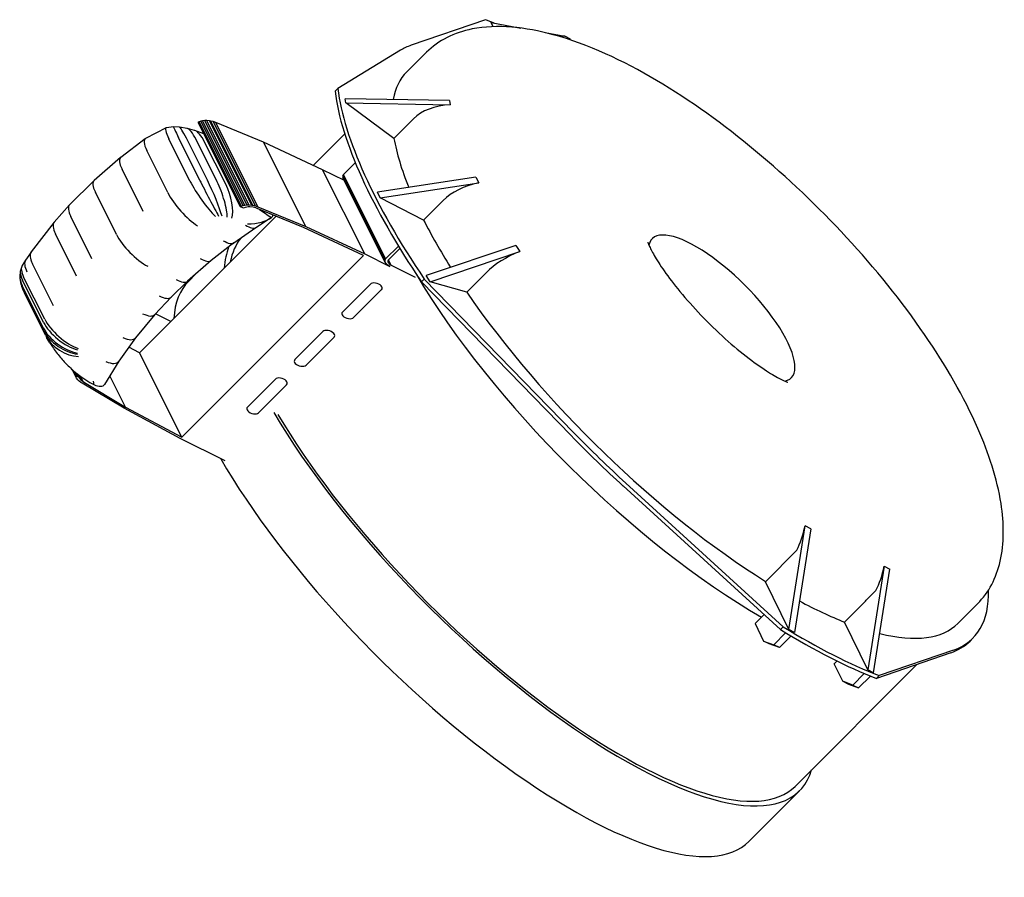
# Model space of a CAD drawing. Units: millimetres. Extents: x 1586 to 2902, y -652 to 1026.
import ezdxf

# ---------------------------------------------------------------- set-up
doc = ezdxf.new("R2010")
doc.units = ezdxf.units.MM
doc.layers.add('PV-E86', color=7, linetype='Continuous')

# ---------------------------------------------------------------- blocks, each defined once
blk = doc.blocks.new('*U5')
at = {"layer": 'PV-E86'}
for p, q in [((1693.31, -447.26, 1246.04), (1675.68, -453.33, 1222.34)), ((1694.65, -447.95, 1246.7), (1701.71, -449.26, 1252.46)), ((1695.12, -448.92, 1246.21), (1694.65, -447.95, 1246.7)), ((1707.47, -450.32, 1257.14), (1712.16, -451.2, 1260.96)), ((1713.5, -451.88, 1261.62), (1712.16, -451.2, 1260.96)), ((1673.17, -454.5, 1218.66), (1658.31, -463.58, 1194.73)), ((1674.63, -459.66, 1214.97), (1679.3, -455, 1224.3)), ((1658.31, -463.58, 1194.73), (1657.64, -464.24, 1193.4)), ((1660.19, -467.01, 1193.18), (1660.04, -466, 1194.04)), ((1684.82, -466.44, 1218.38), (1660.04, -466, 1194.04)), ((1671.61, -475.44, 1196.17), (1660.19, -467.01, 1193.18)), ((1660.19, -467.01, 1193.18), (1684.97, -467.45, 1217.52)), ((1684.82, -466.44, 1218.38), (1684.97, -467.45, 1217.52)), ((1625.42, -471.5, 1153.92), (1625.18, -471.64, 1153.54)), ((1627.68, -476.64, 1151.04), (1625.18, -471.64, 1153.54)), ((1625.79, -471.36, 1154.43), (1625.42, -471.5, 1153.92)), ((1635.42, -491.5, 1143.92), (1625.42, -471.5, 1153.92)), ((1626.19, -471.27, 1154.93), (1625.79, -471.36, 1154.43)), ((1635.79, -491.36, 1144.43), (1625.79, -471.36, 1154.43)), ((1626.71, -471.21, 1155.51), (1626.19, -471.27, 1154.93)), ((1636.19, -491.27, 1144.93), (1626.19, -471.27, 1154.93)), ((1627.18, -471.2, 1155.98), (1626.71, -471.21, 1155.51)), ((1636.71, -491.21, 1145.51), (1626.71, -471.21, 1155.51)), ((1637.18, -491.2, 1145.98), (1627.18, -471.2, 1155.98)), ((1627.84, -471.26, 1156.58), (1627.18, -471.2, 1155.98)), ((1637.84, -491.26, 1146.58), (1627.84, -471.26, 1156.58)), ((1628.11, -471.3, 1156.81), (1627.84, -471.26, 1156.58)), ((1638.11, -491.3, 1146.81), (1628.11, -471.3, 1156.81)), ((1628.71, -471.45, 1157.26), (1628.11, -471.3, 1156.81)), ((1638.71, -491.45, 1147.26), (1628.71, -471.45, 1157.26)), ((1629.32, -471.65, 1157.66), (1628.71, -471.45, 1157.26)), ((1639.32, -491.65, 1147.66), (1629.32, -471.65, 1157.66)), ((1640.67, -476.34, 1164.34), (1629.32, -471.65, 1157.66)), ((1676.28, -470.77, 1205.5), (1671.61, -475.44, 1196.17)), ((1617.55, -472.92, 1144.64), (1612.65, -475.48, 1137.17)), ((1619.31, -472.72, 1146.59), (1617.65, -472.89, 1144.76)), ((1620.71, -472.77, 1147.94), (1619.31, -472.72, 1146.59)), ((1622.57, -473.06, 1149.51), (1620.72, -472.77, 1147.95)), ((1624.3, -473.52, 1150.77), (1622.62, -473.07, 1149.55)), ((1626.52, -474.32, 1152.2), (1624.39, -473.55, 1150.84)), ((1612.56, -475.53, 1137.03), (1606.78, -479.93, 1126.86)), ((1623.19, -485.54, 1137.65), (1618.19, -475.54, 1142.65)), ((1625.5, -485.3, 1140.2), (1620.5, -475.3, 1145.2)), ((1627.35, -485.37, 1141.98), (1622.35, -475.37, 1146.98)), ((1629.64, -485.72, 1143.92), (1624.64, -475.72, 1148.92)), ((1631.67, -486.28, 1145.4), (1626.67, -476.28, 1150.4)), ((1632.68, -486.64, 1146.04), (1627.68, -476.64, 1151.04)), ((1650.67, -496.34, 1154.34), (1640.67, -476.34, 1164.34)), ((1654.67, -482.85, 1171.83), (1640.67, -476.34, 1164.34)), ((1652.47, -481.82, 1170.65), (1659.94, -474.36, 1185.57)), ((1617.93, -488.28, 1129.65), (1612.93, -478.28, 1134.65)), ((1606.75, -479.96, 1126.79), (1600.47, -485.38, 1115.09)), ((1662.44, -481.2, 1181.24), (1659.62, -484.02, 1175.6)), ((1612.07, -492.74, 1119.32), (1607.07, -482.74, 1124.32)), ((1664.67, -502.85, 1161.83), (1654.67, -482.85, 1171.83)), ((1659.85, -485.43, 1174.41), (1654.67, -482.85, 1171.83)), ((1600.43, -485.41, 1115.01), (1594.63, -491.17, 1103.46)), ((1659.62, -484.02, 1175.6), (1659.49, -484.26, 1175.23)), ((1659.49, -484.26, 1175.23), (1659.51, -484.75, 1174.76)), ((1669.49, -504.26, 1165.23), (1659.49, -484.26, 1175.23)), ((1669.51, -504.75, 1164.76), (1659.51, -484.75, 1174.76)), ((1669.62, -504.02, 1165.6), (1659.62, -484.02, 1175.6)), ((1691.07, -484.63, 1206.43), (1667.67, -488.22, 1179.45)), ((1668.32, -489.55, 1178.77), (1691.72, -485.96, 1205.76)), ((1691.07, -484.63, 1206.43), (1691.72, -485.96, 1205.76)), ((1605.75, -498.2, 1107.55), (1600.75, -488.2, 1112.55)), ((1635.18, -491.64, 1143.54), (1632.68, -486.64, 1146.04)), ((1668.32, -489.55, 1178.77), (1667.67, -488.22, 1179.45)), ((1678.65, -494.81, 1183.84), (1668.32, -489.55, 1178.77)), ((1683.32, -490.14, 1193.18), (1678.65, -494.81, 1183.84)), ((1594.6, -491.21, 1103.39), (1591, -495.26, 1095.74)), ((1635.18, -491.64, 1143.54), (1635.42, -491.5, 1143.92)), ((1635.91, -491.94, 1143.97), (1635.18, -491.64, 1143.54)), ((1635.42, -491.5, 1143.92), (1635.79, -491.36, 1144.43)), ((1635.79, -491.36, 1144.43), (1636.19, -491.27, 1144.93)), ((1636.26, -491.8, 1144.46), (1635.91, -491.94, 1143.97)), ((1636.19, -491.27, 1144.93), (1636.71, -491.21, 1145.51)), ((1636.67, -491.71, 1144.96), (1636.26, -491.8, 1144.46)), ((1637.01, -491.67, 1145.34), (1636.67, -491.71, 1144.96)), ((1636.71, -491.21, 1145.51), (1637.18, -491.2, 1145.98)), ((1637.4, -491.67, 1145.73), (1637.01, -491.67, 1145.34)), ((1637.18, -491.2, 1145.98), (1637.84, -491.26, 1146.58)), ((1638.2, -491.77, 1146.44), (1637.4, -491.67, 1145.73)), ((1637.84, -491.26, 1146.58), (1638.11, -491.3, 1146.81)), ((1638.11, -491.3, 1146.81), (1638.71, -491.45, 1147.26)), ((1638.81, -491.93, 1146.88), (1638.2, -491.77, 1146.44)), ((1638.71, -491.45, 1147.26), (1639.32, -491.65, 1147.66)), ((1639.17, -492.06, 1147.11), (1638.81, -491.93, 1146.88)), ((1650.14, -496.59, 1153.55), (1639.17, -492.06, 1147.11)), ((1639.32, -491.65, 1147.66), (1650.67, -496.34, 1154.34)), ((1590.95, -495.31, 1095.64), (1585.51, -502.36, 1083.15)), ((1599.92, -503.99, 1095.93), (1594.92, -493.99, 1100.93)), ((1643.64, -493.91, 1149.73), (1611.24, -526.3, 1084.94)), ((1642.31, -494.36, 1147.94), (1638.79, -496.63, 1142.16)), ((1638.8, -496.63, 1142.17), (1633.62, -500.25, 1133.37)), ((1664.36, -503.18, 1161.17), (1650.14, -496.59, 1153.55)), ((1650.67, -496.34, 1154.34), (1664.67, -502.85, 1161.83)), ((1596.29, -508.07, 1088.22), (1591.29, -498.07, 1093.22)), ((1633.63, -500.24, 1133.39), (1628.25, -504.42, 1123.83)), ((1669.62, -504.02, 1165.6), (1672.67, -500.97, 1171.69)), ((1673.02, -501.54, 1171.47), (1670.29, -504.27, 1166.02)), ((1700.52, -500.81, 1199.71), (1679.22, -507.98, 1171.24)), ((1680.19, -509.44, 1170.75), (1701.49, -502.27, 1199.23)), ((1700.52, -500.81, 1199.71), (1701.49, -502.27, 1199.23)), ((1584.15, -504.34, 1079.82), (1583.39, -505.55, 1077.84)), ((1585.48, -502.41, 1083.07), (1584.18, -504.3, 1079.88)), ((1621.24, -546.3, 1074.94), (1664.36, -503.18, 1161.17)), ((1628.26, -504.4, 1123.86), (1622.62, -509.31, 1113.32)), ((1664.67, -502.85, 1161.83), (1670.6, -505.81, 1164.79)), ((1669.49, -504.26, 1165.23), (1669.62, -504.02, 1165.6)), ((1669.51, -504.75, 1164.76), (1669.49, -504.26, 1165.23)), ((1670.29, -504.27, 1166.02), (1670.15, -504.61, 1165.54)), ((1670.15, -504.61, 1165.54), (1670.22, -504.88, 1165.33)), ((1670.6, -505.32, 1165.29), (1670.19, -504.5, 1165.7)), ((1670.91, -505.5, 1165.41), (1670.29, -504.27, 1166.02)), ((1582.92, -507.01, 1075.91), (1582.84, -508.21, 1074.63)), ((1583.27, -505.81, 1077.46), (1583.03, -506.49, 1076.54)), ((1590.83, -515.15, 1075.68), (1585.83, -505.15, 1080.68)), ((1669.73, -505.14, 1164.59), (1669.51, -504.75, 1164.76)), ((1669.93, -505.36, 1164.58), (1669.73, -505.14, 1164.59)), ((1670.6, -505.81, 1164.79), (1669.93, -505.36, 1164.58)), ((1670.22, -504.88, 1165.33), (1670.6, -505.32, 1165.29)), ((1670.6, -505.32, 1165.29), (1670.91, -505.5, 1165.41)), ((1670.91, -505.5, 1165.41), (1676.64, -508.37, 1168.27)), ((1582.89, -508.95, 1073.94), (1583.02, -509.66, 1073.35)), ((1588.45, -519.09, 1069.37), (1583.45, -509.09, 1074.37)), ((1588.72, -518.32, 1070.4), (1583.72, -508.32, 1075.4)), ((1622.64, -509.29, 1113.35), (1618.72, -513.09, 1105.62)), ((1622.91, -509.27, 1113.64), (1624.52, -507.66, 1116.86)), ((1678.81, -508.81, 1170.01), (1678.15, -509.47, 1168.67)), ((1678.81, -508.81, 1170.01), (1714.32, -545.27, 1169.05)), ((1680.19, -509.44, 1170.75), (1679.22, -507.98, 1171.24)), ((1693.54, -507.21, 1186.33), (1688.87, -511.88, 1177)), ((1583.24, -510.48, 1072.76), (1583.64, -511.54, 1072.1)), ((1588.37, -520.34, 1068.03), (1583.37, -510.34, 1073.03)), ((1588.5, -521.07, 1067.43), (1583.5, -511.07, 1072.43)), ((1659.38, -516.62, 1142.76), (1666.01, -509.98, 1156.03)), ((1668.67, -511.31, 1157.36), (1662.03, -517.94, 1144.09)), ((1678.15, -509.47, 1168.67), (1713.65, -545.94, 1167.71)), ((1688.87, -511.88, 1177), (1680.19, -509.44, 1170.75)), ((1588.9, -522.13, 1066.77), (1583.9, -512.13, 1071.77)), ((1618.73, -513.08, 1105.65), (1614.86, -517.22, 1097.64)), ((1614.88, -517.2, 1097.68), (1610.27, -522.77, 1087.5)), ((1618.65, -518.9, 1099.75), (1615, -517.07, 1097.93)), ((1589.96, -523.91, 1066.05), (1589.18, -522.65, 1066.54)), ((1610.3, -522.74, 1087.55), (1606.31, -528.31, 1078)), ((1648.1, -527.89, 1120.21), (1654.74, -521.26, 1133.48)), ((1657.39, -522.59, 1134.8), (1650.76, -529.22, 1121.54)), ((1611.24, -526.3, 1084.94), (1608.72, -524.95, 1083.77)), ((1621.24, -546.3, 1074.94), (1611.24, -526.3, 1084.94)), ((1596.09, -531.96, 1064.13), (1595.25, -530.28, 1064.97)), ((1595.98, -531.6, 1064.37), (1595.37, -530.39, 1064.98)), ((1606.33, -528.28, 1078.05), (1602.93, -533.79, 1069.14)), ((1596.38, -531.83, 1064.55), (1595.87, -530.81, 1065.06)), ((1595.98, -531.6, 1064.37), (1596.38, -531.83, 1064.55)), ((1596.09, -531.96, 1064.13), (1595.98, -531.6, 1064.37)), ((1596.28, -532.31, 1063.97), (1596.09, -531.96, 1064.13)), ((1596.58, -532.7, 1063.89), (1596.28, -532.31, 1063.97)), ((1596.38, -531.83, 1064.55), (1596.85, -532.08, 1064.77)), ((1596.85, -532.08, 1064.77), (1596.45, -531.27, 1065.17)), ((1596.99, -532.32, 1064.68), (1596.49, -531.31, 1065.18)), ((1596.94, -533.04, 1063.9), (1596.58, -532.7, 1063.89)), ((1597.22, -532.6, 1064.63), (1596.63, -531.42, 1065.22)), ((1596.85, -532.08, 1064.77), (1596.99, -532.32, 1064.68)), ((1597.56, -532.9, 1064.65), (1596.92, -531.63, 1065.29)), ((1596.99, -532.32, 1064.68), (1597.22, -532.6, 1064.63)), ((1597.84, -533.11, 1064.73), (1597.2, -531.83, 1065.37)), ((1597.22, -532.6, 1064.63), (1597.56, -532.9, 1064.65)), ((1607.93, -539.16, 1068.77), (1604.21, -531.72, 1072.5)), ((1636.83, -539.17, 1097.66), (1643.46, -532.54, 1110.92)), ((1597.33, -533.33, 1064), (1596.94, -533.04, 1063.9)), ((1597.6, -533.51, 1064.1), (1597.33, -533.33, 1064)), ((1597.56, -532.9, 1064.65), (1597.84, -533.11, 1064.73)), ((1607.55, -539.46, 1068.08), (1597.6, -533.51, 1064.1)), ((1597.84, -533.11, 1064.73), (1598.15, -533.3, 1064.85)), ((1598.15, -533.3, 1064.85), (1607.93, -539.16, 1068.77)), ((1646.11, -533.86, 1112.25), (1639.48, -540.5, 1098.98)), ((1620.89, -546.63, 1074.26), (1607.55, -539.46, 1068.08)), ((1607.93, -539.16, 1068.77), (1621.24, -546.3, 1074.94)), ((1631.54, -551.95, 1079.59), (1620.89, -546.63, 1074.26)), ((1763.31, -591.93, 1171.37), (1725.99, -557.89, 1168.1)), ((1763.97, -591.27, 1172.71), (1726.66, -557.23, 1169.44)), ((1765.31, -591.95, 1173.36), (1769.16, -567.34, 1201.81)), ((1770.5, -568.03, 1202.47), (1769.16, -567.34, 1201.81)), ((1770.5, -568.03, 1202.47), (1766.66, -592.63, 1174.02)), ((1767.18, -573.14, 1194.03), (1759.74, -580.59, 1179.15)), ((1787.94, -576.91, 1211.03), (1784.09, -601.51, 1182.58)), ((1787.94, -576.91, 1211.03), (1789.28, -577.59, 1211.69)), ((1785.44, -602.2, 1183.24), (1789.28, -577.59, 1211.69)), ((1765.31, -591.95, 1173.36), (1759.74, -580.59, 1179.15)), ((1783.86, -584.81, 1199.05), (1785.96, -582.71, 1203.25)), ((1778.54, -590.19, 1188.35), (1783.2, -585.52, 1197.68)), ((1805.45, -590.48, 1214.97), (1810.12, -585.81, 1224.3)), ((1759.43, -588.39, 1171.03), (1757.3, -590.52, 1166.78)), ((1757.3, -590.52, 1166.78), (1759.33, -594.67, 1164.67)), ((1784.09, -601.51, 1182.58), (1778.54, -590.19, 1188.35)), ((1761.72, -595.55, 1166.17), (1764.56, -592.7, 1171.86)), ((1765.83, -593.46, 1172.36), (1763.06, -596.23, 1166.82)), ((1763.97, -591.27, 1172.71), (1763.31, -591.93, 1171.37)), ((1766.66, -592.63, 1174.02), (1765.31, -591.95, 1173.36)), ((1760.67, -595.35, 1165.32), (1759.33, -594.67, 1164.67)), ((1759.33, -594.67, 1164.67), (1761.72, -595.55, 1166.17)), ((1763.06, -596.23, 1166.82), (1760.67, -595.35, 1165.32)), ((1763.06, -596.23, 1166.82), (1761.72, -595.55, 1166.17)), ((1808.32, -594.68, 1213.64), (1808.98, -594.01, 1214.97)), ((1803.74, -597.47, 1206.26), (1786.11, -603.54, 1182.57)), ((1804.4, -596.81, 1207.6), (1786.78, -602.88, 1183.9)), ((1766.78, -629.15, 1137.64), (1795.68, -600.25, 1195.43)), ((1776.08, -600.08, 1176), (1776.74, -599.42, 1177.32)), ((1778.11, -604.23, 1173.88), (1776.08, -600.08, 1176)), ((1783.22, -602.38, 1180.84), (1780.5, -605.11, 1175.38)), ((1785.44, -602.2, 1183.24), (1784.09, -601.51, 1182.58)), ((1778.11, -604.23, 1173.88), (1779.45, -604.91, 1174.54)), ((1780.5, -605.11, 1175.38), (1778.11, -604.23, 1173.88)), ((1779.45, -604.91, 1174.54), (1781.84, -605.79, 1176.04)), ((1780.5, -605.11, 1175.38), (1781.84, -605.79, 1176.04)), ((1781.84, -605.79, 1176.04), (1784.66, -602.97, 1181.68)), ((1786.78, -602.88, 1183.9), (1786.11, -603.54, 1182.57)), ((1755.84, -642.21, 1113.64), (1767.84, -630.21, 1137.64))]:
    blk.add_line(p, q, dxfattribs=at)
at = {"layer": 'PV-E86', "extrusion": (-0.57735, -0.57735, 0.57735)}
for centre, major_axis, ratio, start_param, end_param in [((1740.04, -525.07, 1214.97), (-77.78, 77.78), 0.57735, 5.61051, 5.640671), ((1716.28, -477.85, 1238.43), (-0.31, -25.3, -25.61), 0.570215, 3.408311, 3.503442), ((1717.62, -478.53, 1239.09), (-0.31, -25.3, -25.61), 0.570215, 3.408311, 3.451913), ((1740.04, -525.07, 1214.97), (-68.94, 68.94), 0.57735, 6.122037, 6.202767), ((1740.04, -525.07, 1214.97), (-65.41, 65.41), 0.57735, 0, 0.225626), ((1739.37, -525.74, 1213.64), (-77.78, 77.78), 0.57735, 0.400947, 1.049342), ((1740.04, -525.07, 1214.97), (-77.78, 77.78), 0.57735, 0.400947, 1.049342), ((1702.97, -490.48, 1212.49), (29.11, -11, 18.11), 0.74418, 2.128603, 2.6146), ((1621.75, -478.93, 1142.82), (-4.15, 6.03, 1.88), 0.282327, 6.24637, 7.196617), ((1622.51, -478.85, 1143.66), (-3.2, 6.13, 2.93), 0.036606, 6.28103, 7.235588), ((1623.3, -478.88, 1144.42), (-2.59, 6.11, 3.52), 0.123484, 5.335518, 6.290076), ((1624.51, -479.07, 1145.45), (-1.92, 6.01, 4.09), 0.27591, 5.359319, 6.300096), ((1625.62, -479.37, 1146.25), (-1.27, 5.83, 4.56), 0.399742, 5.395316, 6.302271), ((1617.48, -481.16, 1136.32), (-4.87, 5.66, 0.79), 0.476721, 6.259104, 7.135721), ((1740.04, -525.07, 1214.97), (-65.41, 65.41), 0.57735, 0.445178, 0.665444), ((1611.88, -485.42, 1126.46), (-5.11, 5.48, 0.37), 0.534078, 6.273582, 7.102036), ((1605.68, -490.77, 1114.92), (-5.24, 5.37, 0.14), 0.562074, 6.271786, 7.081033), ((1626.75, -488.93, 1137.82), (4.15, -6.03, -1.88), 0.282327, 4.055025, 5.625821), ((1627.51, -488.85, 1138.66), (3.2, -6.13, -2.93), 0.036606, 4.093995, 5.664792), ((1628.3, -488.88, 1139.42), (2.59, -6.11, -3.52), 0.123484, 0.623129, 2.193925), ((1629.51, -489.07, 1140.45), (1.92, -6.01, -4.09), 0.27591, 0.64693, 2.217727), ((1707.46, -502.43, 1205.03), (25.61, -0.31, 25.3), 0.584398, 1.876415, 2.362412), ((1622.48, -491.16, 1131.32), (4.87, -5.66, -0.79), 0.476721, 3.994128, 5.564924), ((1630.62, -489.37, 1141.25), (1.27, -5.83, -4.56), 0.399742, 0.682927, 2.253723), ((1599.97, -496.44, 1103.52), (5.35, -5.25, 0.1), 0.587724, 3.131096, 3.917545), ((1658, -499.2, 1158.81), (-24.83, 12.79, -12.04), 0.173502, 0.740737, 0.903356), ((1596.44, -500.42, 1096.02), (5.46, -5.13, 0.33), 0.611035, 3.129301, 3.894758), ((1634.35, -490.71, 1143.64), (9.21, 0.2, 9.41), 0.465125, 4.703692, 5.474982), ((1637.25, -488.83, 1148.42), (5.37, -5.3, 0.07), 0.577752, 6.256605, 6.509826), ((1740.04, -525.07, 1214.97), (-65.41, 65.41), 0.57735, 0.794504, 0.969074), ((1633.87, -491.01, 1142.86), (-4.93, 5.61, 0.69), 0.491687, 2.416645, 3.136051), ((1749.37, -515.74, 1233.64), (-16.5, 16.5), 0.57735, 2.934649, 6.490129), ((1610.68, -500.77, 1109.92), (5.24, -5.37, -0.14), 0.562074, 3.939441, 5.510237), ((1628.61, -494.69, 1133.92), (-5.02, 5.55, 0.53), 0.512903, 2.403805, 3.134295), ((1701.37, -563.74, 1137.64), (65.41, -65.41), 0.57735, 3.174685, 3.36475), ((1591.05, -507.39, 1083.66), (5.56, -5, 0.55), 0.631717, 3.131131, 3.872005), ((1701.37, -563.74, 1137.64), (66.47, -66.47), 0.57735, 3.287781, 3.426663), ((1713.83, -512.91, 1200.92), (-22.16, -5.65, -27.81), 0.416903, 4.914638, 5.400634), ((1589.8, -509.22, 1080.57), (5.63, -4.9, 0.73), 0.646533, 3.133944, 3.853895), ((1623.14, -498.93, 1124.2), (-5.12, 5.47, 0.35), 0.536888, 2.387708, 3.132794), ((1589.02, -510.59, 1078.43), (6.06, -3.85, 2.21), 0.737858, 3.067427, 3.678503), ((1589.14, -510.27, 1078.87), (5.81, -4.6, 1.21), 0.681892, 3.094804, 3.799457), ((1588.97, -511.34, 1077.63), (6.13, -2.77, 3.36), 0.781676, 3.054998, 3.517743), ((1689.37, -575.74, 1113.64), (66.47, -66.47), 0.57735, 3.141593, 3.426663), ((1617.41, -503.92, 1113.5), (-5.23, 5.38, 0.15), 0.560373, 2.370111, 3.132794), ((1734.37, -530.74, 1203.64), (-65.41, 65.41), 0.57735, 0.908087, 2.255249), ((1589.02, -511.59, 1077.43), (5.91, -1.52, 4.39), 0.806037, 3.055773, 3.345329), ((1589.22, -512.14, 1077.08), (5.35, -0.05, 5.29), 0.813945, 3.030545, 3.148462), ((1667.34, -510.65, 1156.69), (1.41, 0, 1.41), 0.57735, 5.497787, 8.63938), ((1613.41, -507.79, 1105.62), (5.32, -5.29, 0.03), 0.580819, 5.49462, 6.2749), ((1740.04, -525.07, 1214.97), (-65.41, 65.41), 0.57735, 1.056401, 2.183325), ((1594.14, -520.27, 1073.87), (5.81, -4.6, 1.21), 0.681892, 3.799457, 5.370254), ((1609.47, -512.02, 1097.45), (5.41, -5.19, 0.23), 0.600923, 5.47584, 6.272691), ((1660.71, -517.28, 1143.43), (-1.41, 0, -1.41), 0.57735, 5.497787, 8.63938), ((1593.97, -521.34, 1072.63), (6.13, -2.77, 3.36), 0.781676, 3.517743, 5.08854), ((1594.02, -520.59, 1073.43), (6.06, -3.85, 2.21), 0.737858, 3.678503, 5.2493), ((1656.06, -521.92, 1134.14), (1.41, 0, 1.41), 0.57735, 5.497787, 8.63938), ((1594.02, -521.59, 1072.43), (5.91, -1.52, 4.39), 0.806037, 3.345329, 4.916126), ((1594.22, -522.14, 1072.08), (5.35, -0.05, 5.29), 0.813945, 3.148462, 4.719258), ((1604.78, -517.68, 1087.09), (5.52, -5.06, 0.46), 0.622945, 5.452737, 6.270576), ((1607.37, -543.65, 1063.72), (-17.91, 20.96, 3.06), 0.085351, 0.309969, 0.549215), ((1602.05, -534.94, 1067.11), (-12.3, 12.12, -0.18), 0.19034, 0.653101, 0.782864), ((1600.56, -532.51, 1068.05), (-10.66, 9.61, -1.06), 0.261396, 0.828487, 0.954759), ((1649.43, -528.56, 1120.87), (-1.41, 0, -1.41), 0.57735, 5.497787, 8.63938), ((1599.32, -530.48, 1068.84), (-9.21, 7.41, -1.8), 0.361988, 0.998517, 1.258134), ((1598.73, -529.52, 1069.21), (-8.37, 6.11, -2.25), 0.447794, 1.279154, 1.373695), ((1600.71, -523.36, 1077.35), (5.62, -4.92, 0.71), 0.644701, 5.426842, 6.2699), ((1598.59, -529.29, 1069.3), (-8.14, 5.77, -2.38), 0.474944, 1.377169, 1.44277), ((1598.52, -529.17, 1069.35), (-8.01, 5.55, -2.46), 0.492651, 1.444141, 1.912443), ((1644.79, -533.2, 1111.59), (1.41, 0, 1.41), 0.57735, 5.497787, 8.63938), ((1597.83, -528.04, 1069.79), (1.55, -10.9, -9.35), 0.175899, 1.084847, 1.168123), ((1597.46, -528.64, 1068.82), (5.36, -5.3, 0.06), 0.577285, 5.570422, 6.356774), ((1638.15, -539.84, 1098.32), (-1.41, 0, -1.41), 0.57735, 5.497787, 8.63938), ((1701.37, -563.74, 1137.64), (66.47, -66.47), 0.57735, 4.051347, 6.462071), ((1701.37, -563.74, 1137.64), (65.41, -65.41), 0.57735, 4.053374, 6.283185), ((1739.37, -525.74, 1213.64), (-68.94, 68.94), 0.57735, 1.530707, 1.707379), ((1740.04, -525.07, 1214.97), (-68.94, 68.94), 0.57735, 1.530707, 1.707379), ((1689.37, -575.74, 1113.64), (66.47, -66.47), 0.57735, 4.036369, 6.283185), ((1753.02, -552.71, 1200.3), (-0.31, -25.3, -25.61), 0.570215, 1.024779, 1.316211), ((1771.8, -562.28, 1209.52), (-0.31, -25.3, -25.61), 0.570215, 1.024779, 1.316211), ((1740.04, -525.07, 1214.97), (-68.94, 68.94), 0.57735, 2.980444, 3.478103), ((1740.04, -525.07, 1214.97), (-65.41, 65.41), 0.57735, 2.307295, 2.484919), ((1740.04, -525.07, 1214.97), (-65.41, 65.41), 0.57735, 2.639586, 3.141593), ((1739.37, -525.74, 1213.64), (77.78, -77.78), 0.57735, 5.330337, 5.640671), ((1740.04, -525.07, 1214.97), (77.78, -77.78), 0.57735, 5.330337, 5.640671), ((1739.37, -525.74, 1213.64), (-68.94, 68.94), 0.57735, 2.980444, 3.141593)]:
    blk.add_ellipse(centre, major_axis=major_axis, ratio=ratio, start_param=start_param, end_param=end_param, dxfattribs=at)
at = {"layer": 'PV-E86'}
for points, knots in [([(1810.12, -585.81, 1224.3), (1812.77, -583.16, 1229.61), (1814.57, -579.67, 1234.9), (1816.45, -571.51, 1244.94), (1816.41, -566.81, 1249.6), (1814.74, -556.15, 1258.59), (1812.77, -550.16, 1262.61), (1806.88, -536.7, 1270.18), (1802.54, -529.25, 1273.29), (1792.08, -514.02, 1278.05), (1785.8, -506.27, 1279.53), (1772.25, -491.62, 1280.63), (1764.99, -484.71, 1280.28), (1749.85, -472.12, 1277.73), (1741.97, -466.44, 1275.54), (1725.92, -456.95, 1268.97), (1717.7, -453.08, 1264.62), (1702.82, -449.03, 1253.79), (1696.12, -448.29, 1247.83), (1685.93, -450.31, 1235.62), (1682.14, -452.16, 1229.98), (1679.3, -455, 1224.3)], [5.497787, 5.497787, 5.497787, 5.497787, 5.703181, 5.703181, 5.926225, 5.926225, 6.203779, 6.203779, 6.56096, 6.56096, 6.951679, 6.951679, 7.337565, 7.337565, 7.725538, 7.725538, 8.111628, 8.111628, 8.419896, 8.419896, 8.63938, 8.63938, 8.63938, 8.63938]), ([(1731.84, -500.06, 1231.78), (1731.84, -500.06, 1231.78), (1731.93, -500.34, 1231.58), (1732.41, -501.42, 1230.99), (1732.81, -502.22, 1230.59), (1733.98, -504.24, 1229.74), (1734.78, -505.49, 1229.29), (1736.8, -508.38, 1228.42), (1738.06, -510.04, 1228.02), (1740.99, -513.59, 1227.39), (1742.68, -515.5, 1227.18), (1746.32, -519.3, 1227.02), (1748.27, -521.19, 1227.08), (1752.14, -524.67, 1227.48), (1754.07, -526.26, 1227.81), (1757.56, -528.92, 1228.64), (1759.15, -530.02, 1229.13), (1761.76, -531.67, 1230.09), (1762.82, -532.25, 1230.56), (1764.31, -533, 1231.31), (1764.78, -533.18, 1231.6), (1765.03, -533.27, 1231.76), (1765.06, -533.27, 1231.78), (1765.06, -533.27, 1231.78)], [2.90272, 2.90272, 2.90272, 2.90272, 3.077608, 3.077608, 3.253485, 3.253485, 3.440461, 3.440461, 3.643876, 3.643876, 3.861968, 3.861968, 4.087712, 4.087712, 4.311252, 4.311252, 4.5228, 4.5228, 4.716565, 4.716565, 4.895131, 4.895131, 4.951261, 4.951261, 4.951261, 4.951261])]:
    blk.add_open_spline(points, degree=3, knots=knots, dxfattribs=at)
blk.add_open_spline([(1783.2, -585.52, 1197.68), (1783.42, -585.3, 1198.12), (1783.64, -585.06, 1198.58), (1783.86, -584.81, 1199.05)], degree=3, dxfattribs=at)

msp = doc.modelspace()

# ---------------------------------------------------------------- block references
at = {"layer": 'PV-E86'}
msp.add_blockref('*U5', (3.69, -1.64, 2.05), dxfattribs=at)

doc.saveas('drawing.dxf')
